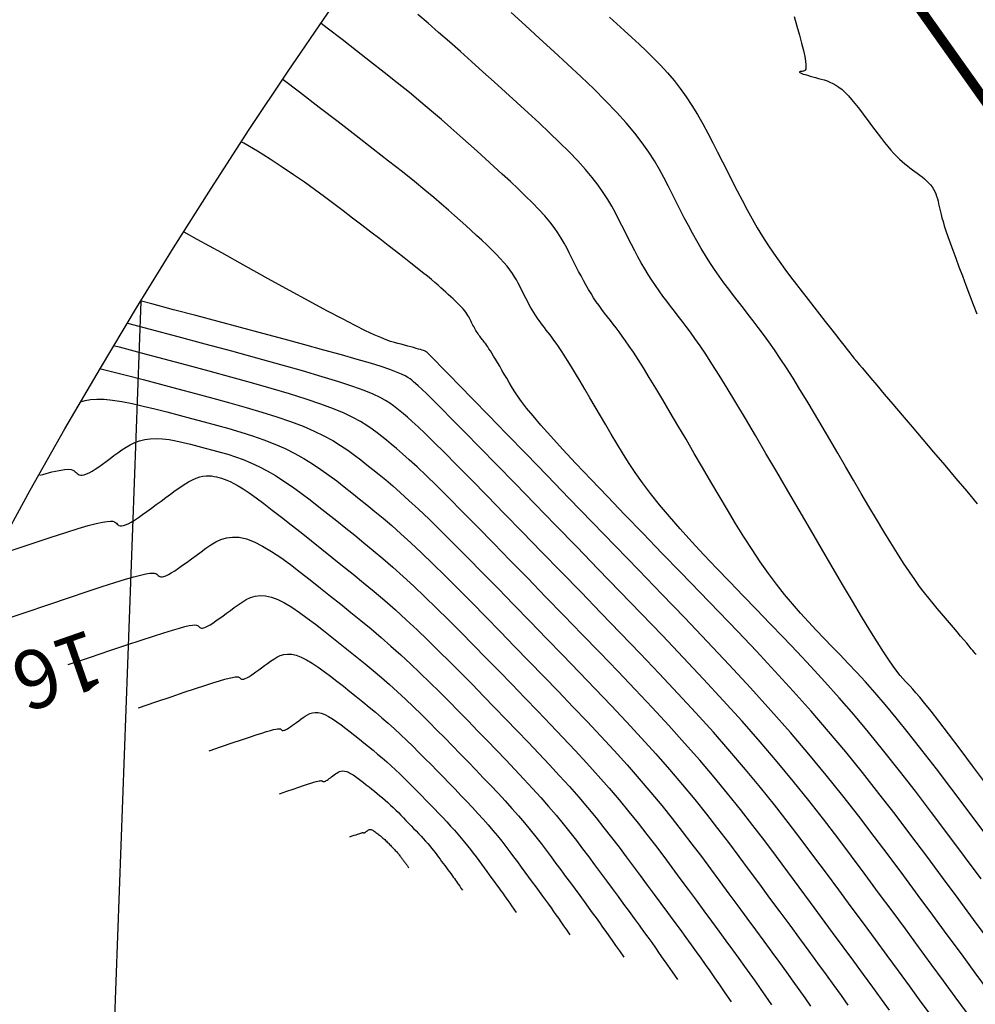
# Model space of a CAD drawing. Units: metres. Extents: x 183768 to 186952, y 8941656 to 8944840.
# Drawn here: x 185364 to 185367, y 8943274 to 8943277 of the extents above; entities that cross this region are included whole.
import ezdxf

# ---------------------------------------------------------------- set-up
doc = ezdxf.new("R2010")
doc.units = ezdxf.units.M
for name, color, linetype in [('_cotas', 7, 'Continuous'), ('CNIVEL_M', 18, 'Continuous'), ('CNIVEL_S', 42, 'Continuous'), ('CUADRICULA', 2, 'Continuous'), ('EJE_LINEA', 154, 'Continuous'), ('Flechas', 20, 'Continuous')]:
    doc.layers.add(name, color=color, linetype=linetype)

msp = doc.modelspace()

# ---------------------------------------------------------------- linework, layer by layer
at = {"layer": 'CNIVEL_M'}
for points in [[(185365.7999, 8943276.8375), (185365.8188, 8943276.8202), (185365.8378, 8943276.8029), (185365.8569, 8943276.7856), (185365.8759, 8943276.7681), (185365.8946, 8943276.7504), (185365.9131, 8943276.7324), (185365.9311, 8943276.7139), (185365.9487, 8943276.6947), (185365.9656, 8943276.6749), (185365.9817, 8943276.6543), (185365.9971, 8943276.6327), (185366.0117, 8943276.6103), (185366.0258, 8943276.5872), (185366.0393, 8943276.5635), (185366.0524, 8943276.5394), (185366.0652, 8943276.5148), (185366.0777, 8943276.4901), (185366.0902, 8943276.4652), (185366.1027, 8943276.4403), (185366.1151, 8943276.4155), (185366.1277, 8943276.3909), (185366.1404, 8943276.3666), (185366.1533, 8943276.3425), (185366.1664, 8943276.319), (185366.1797, 8943276.2959), (185366.1933, 8943276.2735), (185366.2072, 8943276.2518), (185366.2213, 8943276.2306), (185366.2358, 8943276.21), (185366.2504, 8943276.1898), (185366.2652, 8943276.17), (185366.2801, 8943276.1504), (185366.2951, 8943276.131), (185366.3101, 8943276.1117), (185366.3251, 8943276.0925), (185366.3399, 8943276.0735), (185366.3542, 8943276.0552), (185366.3678, 8943276.0378), (185366.3805, 8943276.0215), (185366.392, 8943276.0068), (185366.4021, 8943275.9938), (185366.4106, 8943275.983), (185366.4173, 8943275.9745), (185366.4224, 8943275.968), (185366.426, 8943275.9634), (185366.4285, 8943275.9602), (185366.4301, 8943275.9583), (185366.431, 8943275.9572), (185366.4314, 8943275.9568), (185366.4315, 8943275.9566), (185366.4317, 8943275.9565), (185366.4318, 8943275.9565), (185366.4319, 8943275.9564), (185366.432, 8943275.9563), (185366.4322, 8943275.9562), (185366.4323, 8943275.9561), (185366.4324, 8943275.956), (185366.4324, 8943275.956), (185366.4325, 8943275.9559), (185366.4325, 8943275.9559), (185366.4326, 8943275.9558), (185366.4326, 8943275.9558), (185366.4326, 8943275.9558), (185366.4326, 8943275.9558), (185366.4326, 8943275.9558), (185366.4326, 8943275.9557), (185366.4326, 8943275.9557), (185366.4326, 8943275.9557), (185366.4326, 8943275.9557), (185366.4327, 8943275.9557), (185366.4327, 8943275.9556), (185366.4327, 8943275.9556), (185366.4327, 8943275.9556), (185366.4327, 8943275.9555), (185366.4327, 8943275.9555), (185366.4327, 8943275.9555), (185366.4327, 8943275.9554), (185366.4328, 8943275.9553), (185366.4328, 8943275.9553), (185366.4328, 8943275.9552), (185366.4328, 8943275.9552), (185366.4329, 8943275.9551), (185366.4329, 8943275.955), (185366.4335, 8943275.9543), (185366.4349, 8943275.9526), (185366.4377, 8943275.9493), (185366.4423, 8943275.9439), (185366.449, 8943275.9358), (185366.4585, 8943275.9247), (185366.4711, 8943275.9098), (185366.4871, 8943275.8909), (185366.5062, 8943275.8684), (185366.528, 8943275.8427), (185366.552, 8943275.8143), (185366.5779, 8943275.7839), (185366.605, 8943275.7519), (185366.633, 8943275.7188), (185366.6615, 8943275.6853), (185366.69, 8943275.6517), (185366.7181, 8943275.6185), (185366.7454, 8943275.5864)], [(185366.7757, 8943274.4634), (185366.7359, 8943274.5172), (185366.6959, 8943274.5715), (185366.6557, 8943274.6258), (185366.6154, 8943274.68), (185366.5749, 8943274.7341), (185366.5339, 8943274.788), (185366.4924, 8943274.8417), (185366.4502, 8943274.8951), (185366.4071, 8943274.9482), (185366.3631, 8943275.0008), (185366.318, 8943275.0529), (185366.272, 8943275.1046), (185366.2251, 8943275.156), (185366.1775, 8943275.2071), (185366.1294, 8943275.2579), (185366.0809, 8943275.3085), (185366.0321, 8943275.359), (185365.9831, 8943275.4095), (185365.9343, 8943275.4598), (185365.8861, 8943275.5096), (185365.8392, 8943275.5581), (185365.7944, 8943275.6047), (185365.7522, 8943275.6488), (185365.7133, 8943275.6898), (185365.6785, 8943275.7271), (185365.6484, 8943275.7601), (185365.6233, 8943275.7883), (185365.603, 8943275.8121), (185365.5866, 8943275.8322), (185365.5736, 8943275.8492), (185365.5632, 8943275.8637), (185365.5549, 8943275.8764), (185365.5479, 8943275.8878), (185365.5416, 8943275.8986), (185365.5353, 8943275.9092), (185365.5292, 8943275.9198), (185365.5232, 8943275.9301), (185365.5173, 8943275.94), (185365.5118, 8943275.9494), (185365.5065, 8943275.9582), (185365.5016, 8943275.9663), (185365.4972, 8943275.9735), (185365.4933, 8943275.9797), (185365.4898, 8943275.9851), (185365.4866, 8943275.9897), (185365.4839, 8943275.9937), (185365.4813, 8943275.9972), (185365.479, 8943276.0004), (185365.4767, 8943276.0033), (185365.4746, 8943276.0061), (185365.4724, 8943276.0088), (185365.4703, 8943276.0116), (185365.4682, 8943276.0144), (185365.4661, 8943276.0172), (185365.464, 8943276.0201), (185365.4619, 8943276.023), (185365.4599, 8943276.026), (185365.4579, 8943276.0291), (185365.456, 8943276.0323), (185365.4541, 8943276.0356), (185365.4523, 8943276.0389), (185365.4504, 8943276.0423), (185365.4486, 8943276.0458), (185365.4469, 8943276.0492), (185365.4451, 8943276.0527), (185365.4433, 8943276.0563), (185365.4415, 8943276.0598), (185365.4397, 8943276.0634), (185365.4377, 8943276.067), (185365.4355, 8943276.0707), (185365.433, 8943276.0746), (185365.4302, 8943276.0786), (185365.4269, 8943276.0829), (185365.4232, 8943276.0874), (185365.4189, 8943276.0921), (185365.4141, 8943276.0971), (185365.4089, 8943276.1023), (185365.4033, 8943276.1077), (185365.3974, 8943276.1132), (185365.3913, 8943276.1188), (185365.3851, 8943276.1244), (185365.3788, 8943276.1301), (185365.3725, 8943276.1359), (185365.3659, 8943276.1418), (185365.3587, 8943276.1481), (185365.3507, 8943276.1551), (185365.3417, 8943276.1627), (185365.3313, 8943276.1714), (185365.3192, 8943276.1812), (185365.3053, 8943276.1924), (185365.2892, 8943276.2051), (185365.2713, 8943276.2191), (185365.2517, 8943276.2343), (185365.2308, 8943276.2505), (185365.2088, 8943276.2674), (185365.1859, 8943276.285), (185365.1626, 8943276.3029), (185365.1389, 8943276.321), (185365.1152, 8943276.3392), (185365.0912, 8943276.3574), (185365.0667, 8943276.3757), (185365.0414, 8943276.3943), (185365.015, 8943276.4131), (185364.9874, 8943276.4323), (185364.9582, 8943276.4519), (185364.9272, 8943276.472), (185364.8942, 8943276.4926), (185364.8594, 8943276.5136), (185364.8545, 8943276.5165)], [(185364.492, 8943275.933), (185364.5159, 8943275.9272), (185364.5572, 8943275.9168), (185364.6004, 8943275.9056), (185364.6448, 8943275.8939), (185364.6899, 8943275.882), (185364.7349, 8943275.87), (185364.7795, 8943275.858), (185364.8232, 8943275.846), (185364.8655, 8943275.8339), (185364.906, 8943275.8219), (185364.9441, 8943275.8098), (185364.9794, 8943275.7977), (185365.0116, 8943275.7855), (185365.0402, 8943275.7733), (185365.0655, 8943275.761), (185365.0881, 8943275.7487), (185365.1084, 8943275.7364), (185365.1268, 8943275.724), (185365.1439, 8943275.7117), (185365.16, 8943275.6993), (185365.1756, 8943275.6869), (185365.1913, 8943275.6744), (185365.2074, 8943275.6615), (185365.2243, 8943275.6475), (185365.2424, 8943275.6322), (185365.2622, 8943275.6148), (185365.2841, 8943275.5951), (185365.3085, 8943275.5724), (185365.3357, 8943275.5464), (185365.3662, 8943275.5166), (185365.3996, 8943275.4834), (185365.4355, 8943275.4473), (185365.4734, 8943275.4088), (185365.513, 8943275.3684), (185365.5539, 8943275.3264), (185365.5956, 8943275.2836), (185365.6377, 8943275.2402), (185365.6798, 8943275.1968), (185365.7217, 8943275.1535), (185365.7631, 8943275.1104), (185365.8038, 8943275.0677), (185365.8434, 8943275.0255), (185365.8818, 8943274.9839), (185365.9187, 8943274.9431), (185365.9539, 8943274.9031), (185365.9872, 8943274.8641), (185366.0187, 8943274.8259), (185366.0487, 8943274.7885), (185366.0775, 8943274.7517), (185366.1053, 8943274.7154), (185366.1323, 8943274.6795), (185366.1589, 8943274.6438), (185366.1852, 8943274.6082), (185366.2114, 8943274.5727), (185366.2374, 8943274.5375), (185366.263, 8943274.5028), (185366.2879, 8943274.469), (185366.312, 8943274.4363), (185366.3349, 8943274.4049), (185366.3566, 8943274.3752), (185366.3768, 8943274.3475), (185366.3953, 8943274.3217), (185366.4127, 8943274.2974)], [(185364.4081, 8943275.1728), (185364.4652, 8943275.1921), (185364.5151, 8943275.209), (185364.5585, 8943275.2235), (185364.5958, 8943275.236), (185364.6274, 8943275.2464), (185364.654, 8943275.2549), (185364.6759, 8943275.2617), (185364.6937, 8943275.2669), (185364.7078, 8943275.2706), (185364.7188, 8943275.273), (185364.7271, 8943275.2744), (185364.7331, 8943275.2748), (185364.7373, 8943275.2745), (185364.7402, 8943275.2737), (185364.7421, 8943275.2725), (185364.7436, 8943275.2711), (185364.745, 8943275.2697), (185364.7466, 8943275.2684), (185364.7484, 8943275.2674), (185364.7506, 8943275.2668), (185364.7534, 8943275.2668), (185364.7568, 8943275.2675), (185364.7611, 8943275.269), (185364.7663, 8943275.2715), (185364.7725, 8943275.2751), (185364.7797, 8943275.2796), (185364.7877, 8943275.285), (185364.7963, 8943275.291), (185364.8055, 8943275.2976), (185364.8151, 8943275.3047), (185364.8249, 8943275.312), (185364.8349, 8943275.3194), (185364.845, 8943275.3268), (185364.8552, 8943275.3338), (185364.8658, 8943275.3401), (185364.8769, 8943275.3452), (185364.8887, 8943275.3488), (185364.9014, 8943275.3505), (185364.9152, 8943275.3499), (185364.9302, 8943275.3466), (185364.9465, 8943275.3404), (185364.9641, 8943275.3315), (185364.9828, 8943275.3203), (185365.0024, 8943275.3072), (185365.0226, 8943275.2926), (185365.0434, 8943275.2768), (185365.0645, 8943275.2603), (185365.0859, 8943275.2434), (185365.1072, 8943275.2264), (185365.1285, 8943275.2093), (185365.1498, 8943275.1922), (185365.171, 8943275.1749), (185365.1922, 8943275.1573), (185365.2132, 8943275.1395), (185365.234, 8943275.1214), (185365.2548, 8943275.1028), (185365.2753, 8943275.0839), (185365.2957, 8943275.0645), (185365.3159, 8943275.0448), (185365.3361, 8943275.0249), (185365.3561, 8943275.0047), (185365.3761, 8943274.9844), (185365.3961, 8943274.9639), (185365.416, 8943274.9434), (185365.4359, 8943274.9229), (185365.4557, 8943274.9025), (185365.4752, 8943274.8821), (185365.4944, 8943274.862), (185365.5131, 8943274.842), (185365.5313, 8943274.8224), (185365.5487, 8943274.8031), (185365.5653, 8943274.7842), (185365.581, 8943274.7658), (185365.5959, 8943274.7478), (185365.6101, 8943274.7301), (185365.6237, 8943274.7128), (185365.6368, 8943274.6956), (185365.6496, 8943274.6786), (185365.6621, 8943274.6618), (185365.6745, 8943274.645), (185365.6869, 8943274.6282), (185365.6992, 8943274.6116), (185365.7113, 8943274.5952), (185365.723, 8943274.5792), (185365.7344, 8943274.5638), (185365.7452, 8943274.549), (185365.7555, 8943274.535), (185365.765, 8943274.5218), (185365.7738, 8943274.5097), (185365.782, 8943274.4982), (185365.79, 8943274.487), (185365.798, 8943274.4756), (185365.8063, 8943274.4637), (185365.8152, 8943274.4508), (185365.8251, 8943274.4367), (185365.8361, 8943274.4208)]]:
    msp.add_lwpolyline(points, dxfattribs=at)
at = {"layer": 'CNIVEL_S'}
for points in [[(185366.7739, 8943274.8579), (185366.7355, 8943274.9094), (185366.7011, 8943274.9553), (185366.6713, 8943274.9948), (185366.6466, 8943275.0271), (185366.6266, 8943275.0529), (185366.6105, 8943275.0732), (185366.5978, 8943275.0888), (185366.5876, 8943275.1007), (185366.5795, 8943275.1099), (185366.5727, 8943275.1172), (185366.5666, 8943275.1235), (185366.5605, 8943275.1298), (185366.5541, 8943275.1368), (185366.5469, 8943275.1452), (185366.5387, 8943275.1556), (185366.5291, 8943275.1686), (185366.5176, 8943275.1851), (185366.504, 8943275.2057), (185366.488, 8943275.231), (185366.4691, 8943275.2615), (185366.4478, 8943275.2967), (185366.4243, 8943275.336), (185366.3991, 8943275.3787), (185366.3724, 8943275.4241), (185366.3446, 8943275.4715), (185366.3162, 8943275.5203), (185366.2873, 8943275.5698), (185366.2585, 8943275.6193), (185366.23, 8943275.6682), (185366.202, 8943275.716), (185366.1749, 8943275.762), (185366.1491, 8943275.8057), (185366.1247, 8943275.8466), (185366.102, 8943275.884), (185366.0815, 8943275.9174), (185366.0632, 8943275.9464), (185366.047, 8943275.9713), (185366.0325, 8943275.9928), (185366.0195, 8943276.0114), (185366.0078, 8943276.0277), (185365.9969, 8943276.0423), (185365.9866, 8943276.0558), (185365.9765, 8943276.0687), (185365.9666, 8943276.0814), (185365.9567, 8943276.0943), (185365.9468, 8943276.1072), (185365.937, 8943276.1203), (185365.9273, 8943276.1337), (185365.9178, 8943276.1473), (185365.9084, 8943276.1613), (185365.8992, 8943276.1756), (185365.8903, 8943276.1904), (185365.8815, 8943276.2056), (185365.8729, 8943276.2211), (185365.8644, 8943276.2368), (185365.8561, 8943276.2528), (185365.8478, 8943276.269), (185365.8396, 8943276.2853), (185365.8314, 8943276.3016), (185365.8232, 8943276.318), (185365.8147, 8943276.3345), (185365.8054, 8943276.3514), (185365.7952, 8943276.3687), (185365.7837, 8943276.3867), (185365.7705, 8943276.4054), (185365.7554, 8943276.4251), (185365.738, 8943276.4459), (185365.718, 8943276.468), (185365.6957, 8943276.4911), (185365.6715, 8943276.5152), (185365.6456, 8943276.5401), (185365.6184, 8943276.5656), (185365.5902, 8943276.5916), (185365.5614, 8943276.618), (185365.5322, 8943276.6444), (185365.503, 8943276.6709), (185365.4738, 8943276.6973), (185365.4449, 8943276.7233), (185365.4163, 8943276.7489), (185365.3881, 8943276.774), (185365.3604, 8943276.7984), (185365.3332, 8943276.8219), (185365.3068, 8943276.8445)], [(185366.7422, 8943275.1992), (185366.7402, 8943275.2017), (185366.7375, 8943275.2048), (185366.7341, 8943275.2088), (185366.7299, 8943275.2138), (185366.7246, 8943275.2201), (185366.7182, 8943275.2276), (185366.7108, 8943275.2364), (185366.7025, 8943275.2462), (185366.6935, 8943275.2568), (185366.6838, 8943275.2681), (185366.6738, 8943275.28), (185366.6635, 8943275.2922), (185366.653, 8943275.3045), (185366.6424, 8943275.317), (185366.6318, 8943275.3298), (185366.6208, 8943275.3433), (185366.6093, 8943275.3578), (185366.5972, 8943275.3738), (185366.5844, 8943275.3915), (185366.5707, 8943275.4113), (185366.5559, 8943275.4335), (185366.5399, 8943275.4585), (185366.5228, 8943275.4859), (185366.5049, 8943275.5154), (185366.4862, 8943275.5466), (185366.4668, 8943275.5793), (185366.447, 8943275.613), (185366.4269, 8943275.6474), (185366.4067, 8943275.6821), (185366.3864, 8943275.7169), (185366.3663, 8943275.7513), (185366.3464, 8943275.7852), (185366.3268, 8943275.8182), (185366.3078, 8943275.8501), (185366.2893, 8943275.8805), (185366.2716, 8943275.9091), (185366.2547, 8943275.9357), (185366.2387, 8943275.96), (185366.2236, 8943275.9823), (185366.2092, 8943276.0029), (185366.1954, 8943276.0219), (185366.1821, 8943276.0399), (185366.1692, 8943276.0569), (185366.1565, 8943276.0734), (185366.1439, 8943276.0895), (185366.1313, 8943276.1056), (185366.1188, 8943276.1218), (185366.1063, 8943276.1382), (185366.094, 8943276.1547), (185366.0818, 8943276.1716), (185366.0697, 8943276.1887), (185366.0579, 8943276.2063), (185366.0463, 8943276.2244), (185366.035, 8943276.2431), (185366.024, 8943276.2622), (185366.0131, 8943276.2818), (185366.0024, 8943276.3017), (185365.9919, 8943276.3219), (185365.9815, 8943276.3423), (185365.9711, 8943276.3628), (185365.9608, 8943276.3834), (185365.9504, 8943276.4041), (185365.9396, 8943276.4249), (185365.928, 8943276.4462), (185365.9151, 8943276.468), (185365.9006, 8943276.4907), (185365.884, 8943276.5144), (185365.8649, 8943276.5392), (185365.8429, 8943276.5655), (185365.8177, 8943276.5933), (185365.7896, 8943276.6225), (185365.759, 8943276.6529), (185365.7264, 8943276.6843), (185365.6921, 8943276.7165), (185365.6565, 8943276.7493), (185365.6201, 8943276.7825), (185365.5833, 8943276.8159), (185365.5465, 8943276.8492)], [(185366.7649, 8943274.7393), (185366.7217, 8943274.7972), (185366.68, 8943274.8525), (185366.6404, 8943274.9046), (185366.6031, 8943274.9529), (185366.5686, 8943274.9968), (185366.5371, 8943275.0357), (185366.5084, 8943275.0702), (185366.482, 8943275.1008), (185366.4577, 8943275.1282), (185366.4349, 8943275.1531), (185366.4133, 8943275.1761), (185366.3925, 8943275.1978), (185366.3721, 8943275.2188), (185366.3518, 8943275.2398), (185366.3314, 8943275.2611), (185366.311, 8943275.2828), (185366.2906, 8943275.3053), (185366.2701, 8943275.3287), (185366.2495, 8943275.3534), (185366.2289, 8943275.3795), (185366.2081, 8943275.4073), (185366.1872, 8943275.4371), (185366.1662, 8943275.4685), (185366.1451, 8943275.5014), (185366.1239, 8943275.5355), (185366.1027, 8943275.5706), (185366.0814, 8943275.6065), (185366.0601, 8943275.6428), (185366.0387, 8943275.6794), (185366.0175, 8943275.7159), (185365.9964, 8943275.7521), (185365.9757, 8943275.7873), (185365.9557, 8943275.8213), (185365.9366, 8943275.8536), (185365.9186, 8943275.8838), (185365.9019, 8943275.9114), (185365.8867, 8943275.9361), (185365.8732, 8943275.9575), (185365.8612, 8943275.9759), (185365.8506, 8943275.9918), (185365.841, 8943276.0055), (185365.8323, 8943276.0176), (185365.8242, 8943276.0284), (185365.8166, 8943276.0383), (185365.8092, 8943276.0478), (185365.8019, 8943276.0572), (185365.7945, 8943276.0667), (185365.7872, 8943276.0763), (185365.78, 8943276.086), (185365.7729, 8943276.0958), (185365.7658, 8943276.1059), (185365.7589, 8943276.1162), (185365.7521, 8943276.1268), (185365.7455, 8943276.1377), (185365.739, 8943276.1489), (185365.7327, 8943276.1603), (185365.7264, 8943276.172), (185365.7203, 8943276.1838), (185365.7142, 8943276.1958), (185365.7081, 8943276.2078), (185365.7021, 8943276.2198), (185365.696, 8943276.2319), (185365.6897, 8943276.2441), (185365.6829, 8943276.2566), (185365.6753, 8943276.2694), (185365.6668, 8943276.2826), (185365.6571, 8943276.2965), (185365.6459, 8943276.311), (185365.633, 8943276.3264), (185365.6183, 8943276.3427), (185365.6018, 8943276.3598), (185365.5839, 8943276.3776), (185365.5648, 8943276.396), (185365.5447, 8943276.4148), (185365.5239, 8943276.434), (185365.5026, 8943276.4534), (185365.4811, 8943276.473), (185365.4594, 8943276.4926), (185365.4375, 8943276.5124), (185365.4151, 8943276.5324), (185365.3918, 8943276.553), (185365.3674, 8943276.5742), (185365.3417, 8943276.5962), (185365.3144, 8943276.6192), (185365.2851, 8943276.6434), (185365.2537, 8943276.6687), (185365.2204, 8943276.6952), (185365.1855, 8943276.7227), (185365.1493, 8943276.7509), (185365.1119, 8943276.7798), (185365.0737, 8943276.8092), (185365.0586, 8943276.8208)], [(185366.2747, 8943276.8389), (185366.2817, 8943276.8142), (185366.288, 8943276.7912), (185366.2936, 8943276.7703), (185366.2981, 8943276.752), (185366.3016, 8943276.7366), (185366.3037, 8943276.7244), (185366.3048, 8943276.7152), (185366.3049, 8943276.7085), (185366.3042, 8943276.704), (185366.3029, 8943276.7011), (185366.301, 8943276.6995), (185366.2989, 8943276.6987), (185366.2966, 8943276.6984), (185366.2942, 8943276.6981), (185366.2921, 8943276.6978), (185366.2902, 8943276.6975), (185366.2888, 8943276.6971), (185366.288, 8943276.6965), (185366.288, 8943276.6958), (185366.2889, 8943276.695), (185366.2908, 8943276.694), (185366.2939, 8943276.6927), (185366.298, 8943276.6913), (185366.3031, 8943276.6897), (185366.3089, 8943276.688), (185366.3154, 8943276.6861), (185366.3223, 8943276.6842), (185366.3295, 8943276.6822), (185366.3368, 8943276.6802), (185366.3442, 8943276.6782), (185366.3516, 8943276.676), (185366.359, 8943276.6735), (185366.3665, 8943276.6706), (185366.3741, 8943276.667), (185366.3818, 8943276.6627), (185366.3896, 8943276.6575), (185366.3975, 8943276.6513), (185366.4056, 8943276.6439), (185366.4138, 8943276.6354), (185366.4221, 8943276.626), (185366.4305, 8943276.6159), (185366.439, 8943276.6052), (185366.4476, 8943276.594), (185366.4562, 8943276.5825), (185366.4648, 8943276.5709), (185366.4734, 8943276.5593), (185366.482, 8943276.5477), (185366.4905, 8943276.5364), (185366.4989, 8943276.5255), (185366.5072, 8943276.5149), (185366.5153, 8943276.5049), (185366.5232, 8943276.4956), (185366.5308, 8943276.487), (185366.5382, 8943276.4793), (185366.5453, 8943276.4724), (185366.5522, 8943276.4661), (185366.5589, 8943276.4603), (185366.5655, 8943276.455), (185366.572, 8943276.4501), (185366.5784, 8943276.4453), (185366.5848, 8943276.4406), (185366.5911, 8943276.436), (185366.5974, 8943276.4313), (185366.6035, 8943276.4266), (185366.6094, 8943276.4218), (185366.615, 8943276.4169), (185366.6202, 8943276.4118), (185366.625, 8943276.4065), (185366.6292, 8943276.401), (185366.6328, 8943276.3953), (185366.6359, 8943276.3893), (185366.6385, 8943276.3832), (185366.6407, 8943276.3769), (185366.6427, 8943276.3705), (185366.6444, 8943276.364), (185366.6459, 8943276.3574), (185366.6474, 8943276.3508), (185366.6488, 8943276.3442), (185366.6504, 8943276.3373), (185366.6523, 8943276.3298), (185366.6545, 8943276.3214), (185366.6573, 8943276.3119), (185366.6606, 8943276.301), (185366.6647, 8943276.2883), (185366.6697, 8943276.2737), (185366.6757, 8943276.2569), (185366.6825, 8943276.2381), (185366.6901, 8943276.2175), (185366.6983, 8943276.1955), (185366.707, 8943276.1724), (185366.7161, 8943276.1485), (185366.7254, 8943276.1239), (185366.7349, 8943276.0991), (185366.7444, 8943276.0743)], [(185366.7551, 8943274.6221), (185366.7124, 8943274.6798), (185366.6699, 8943274.7367), (185366.6278, 8943274.7926), (185366.5862, 8943274.8471), (185366.5453, 8943274.8999), (185366.5051, 8943274.9505), (185366.4658, 8943274.9988), (185366.4276, 8943275.0443), (185366.3902, 8943275.0874), (185366.3536, 8943275.1284), (185366.3176, 8943275.1676), (185366.2822, 8943275.2055), (185366.2471, 8943275.2423), (185366.2123, 8943275.2784), (185366.1776, 8943275.3142), (185366.143, 8943275.3498), (185366.1087, 8943275.3853), (185366.0751, 8943275.4204), (185366.0425, 8943275.455), (185366.0111, 8943275.4888), (185365.9814, 8943275.5216), (185365.9537, 8943275.5533), (185365.9282, 8943275.5837), (185365.9053, 8943275.6127), (185365.8846, 8943275.6403), (185365.8658, 8943275.6668), (185365.8487, 8943275.6924), (185365.833, 8943275.7172), (185365.8181, 8943275.7414), (185365.804, 8943275.7653), (185365.7902, 8943275.789), (185365.7764, 8943275.8126), (185365.7628, 8943275.8359), (185365.7495, 8943275.8587), (185365.7365, 8943275.8807), (185365.7242, 8943275.9015), (185365.7126, 8943275.921), (185365.7018, 8943275.9388), (185365.692, 8943275.9548), (185365.6832, 8943275.9686), (185365.6755, 8943275.9805), (185365.6686, 8943275.9907), (185365.6624, 8943275.9996), (185365.6568, 8943276.0074), (185365.6516, 8943276.0144), (185365.6467, 8943276.0208), (185365.6419, 8943276.0269), (185365.6372, 8943276.033), (185365.6324, 8943276.0392), (185365.6277, 8943276.0453), (185365.623, 8943276.0516), (185365.6184, 8943276.0579), (185365.6139, 8943276.0644), (185365.6094, 8943276.0711), (185365.605, 8943276.0779), (185365.6008, 8943276.085), (185365.5966, 8943276.0922), (185365.5925, 8943276.0996), (185365.5884, 8943276.1071), (185365.5845, 8943276.1148), (185365.5805, 8943276.1225), (185365.5766, 8943276.1303), (185365.5727, 8943276.1381), (185365.5688, 8943276.1459), (185365.5647, 8943276.1538), (185365.5603, 8943276.1618), (185365.5554, 8943276.1701), (185365.5499, 8943276.1786), (185365.5436, 8943276.1876), (185365.5364, 8943276.197), (185365.5281, 8943276.2069), (185365.5186, 8943276.2174), (185365.508, 8943276.2284), (185365.4964, 8943276.2399), (185365.484, 8943276.2518), (185365.4711, 8943276.264), (185365.4576, 8943276.2764), (185365.4439, 8943276.2889), (185365.4299, 8943276.3016), (185365.4159, 8943276.3143), (185365.4013, 8943276.3274), (185365.3854, 8943276.3414), (185365.3678, 8943276.3567), (185365.3477, 8943276.3737), (185365.3246, 8943276.3929), (185365.298, 8943276.4146), (185365.2671, 8943276.4394), (185365.2316, 8943276.4675), (185365.1919, 8943276.4985), (185365.1485, 8943276.5322), (185365.1022, 8943276.568), (185365.0535, 8943276.6055), (185365.0029, 8943276.6443), (185364.9606, 8943276.6767)], [(185366.774, 8943274.3342), (185366.7398, 8943274.3808), (185366.7044, 8943274.4289), (185366.668, 8943274.4782), (185366.631, 8943274.5283), (185366.5937, 8943274.5788), (185366.5563, 8943274.6294), (185366.5186, 8943274.6802), (185366.4801, 8943274.7313), (185366.4406, 8943274.7829), (185366.3996, 8943274.8352), (185366.3569, 8943274.8885), (185366.3121, 8943274.9427), (185366.2648, 8943274.9982), (185366.2147, 8943275.0551), (185366.1622, 8943275.1132), (185366.1076, 8943275.1723), (185366.0512, 8943275.2323), (185365.9934, 8943275.293), (185365.9346, 8943275.3543), (185365.875, 8943275.4158), (185365.8151, 8943275.4776), (185365.7552, 8943275.5392), (185365.6963, 8943275.5999), (185365.6393, 8943275.6587), (185365.585, 8943275.7146), (185365.5344, 8943275.7666), (185365.4885, 8943275.8139), (185365.4482, 8943275.8554), (185365.4143, 8943275.8903), (185365.3875, 8943275.9178), (185365.3672, 8943275.9385), (185365.3525, 8943275.9536), (185365.3424, 8943275.9638), (185365.3361, 8943275.9703), (185365.3325, 8943275.9738), (185365.3307, 8943275.9755), (185365.3299, 8943275.9761), (185365.3292, 8943275.9767), (185365.3284, 8943275.9772), (185365.3274, 8943275.9778), (185365.326, 8943275.9785), (185365.324, 8943275.9793), (185365.3215, 8943275.9803), (185365.3182, 8943275.9814), (185365.314, 8943275.9827), (185365.3089, 8943275.9842), (185365.3029, 8943275.9859), (185365.2961, 8943275.9878), (185365.2887, 8943275.9898), (185365.2808, 8943275.992), (185365.2725, 8943275.9942), (185365.264, 8943275.9964), (185365.2554, 8943275.9987), (185365.2466, 8943276.0011), (185365.2369, 8943276.004), (185365.2255, 8943276.008), (185365.2116, 8943276.0135), (185365.1942, 8943276.0211), (185365.1725, 8943276.0313), (185365.1456, 8943276.0446), (185365.1127, 8943276.0615), (185365.0732, 8943276.0824), (185365.0277, 8943276.107), (185364.977, 8943276.1347), (185364.922, 8943276.165), (185364.8636, 8943276.1973), (185364.8026, 8943276.2313), (185364.7398, 8943276.2662), (185364.7062, 8943276.285)], [(185366.7173, 8943274.2794), (185366.6888, 8943274.3185), (185366.6585, 8943274.3597), (185366.6268, 8943274.4028), (185366.594, 8943274.4474), (185366.5604, 8943274.4931), (185366.5261, 8943274.5394), (185366.4916, 8943274.5862), (185366.457, 8943274.633), (185366.422, 8943274.68), (185366.3864, 8943274.7273), (185366.3498, 8943274.7751), (185366.3119, 8943274.8236), (185366.2723, 8943274.8728), (185366.2308, 8943274.9231), (185366.187, 8943274.9745), (185366.1407, 8943275.0271), (185366.0921, 8943275.0809), (185366.0416, 8943275.1356), (185365.9894, 8943275.1912), (185365.9358, 8943275.2474), (185365.8813, 8943275.3041), (185365.8262, 8943275.3611), (185365.7707, 8943275.4183), (185365.7153, 8943275.4753), (185365.6607, 8943275.5316), (185365.6077, 8943275.5861), (185365.5571, 8943275.6381), (185365.5097, 8943275.6868), (185365.4663, 8943275.7313), (185365.4277, 8943275.7707), (185365.3946, 8943275.8043), (185365.3678, 8943275.8314), (185365.3464, 8943275.8527), (185365.3299, 8943275.8689), (185365.3174, 8943275.8809), (185365.3081, 8943275.8896), (185365.3012, 8943275.8957), (185365.2959, 8943275.9002), (185365.2914, 8943275.9038), (185365.2868, 8943275.9074), (185365.2815, 8943275.9111), (185365.2744, 8943275.9151), (185365.2649, 8943275.9198), (185365.252, 8943275.9251), (185365.2349, 8943275.9315), (185365.2129, 8943275.9389), (185365.185, 8943275.9476), (185365.1506, 8943275.9577), (185365.1104, 8943275.9692), (185365.0653, 8943275.9817), (185365.0159, 8943275.9952), (185364.9632, 8943276.0095), (185364.908, 8943276.0243), (185364.8511, 8943276.0394), (185364.7933, 8943276.0548), (185364.7356, 8943276.0701), (185364.6784, 8943276.0854), (185364.6225, 8943276.1006), (185364.5967, 8943276.1077)], [(185366.6215, 8943274.2777), (185366.5971, 8943274.3113), (185366.5708, 8943274.3473), (185366.543, 8943274.3852), (185366.5139, 8943274.4249), (185366.4837, 8943274.4659), (185366.4527, 8943274.5079), (185366.4212, 8943274.5505), (185366.3895, 8943274.5935), (185366.3576, 8943274.6366), (185366.3254, 8943274.6798), (185366.2927, 8943274.7233), (185366.259, 8943274.7673), (185366.2242, 8943274.8119), (185366.1878, 8943274.8572), (185366.1496, 8943274.9034), (185366.1093, 8943274.9507), (185366.0667, 8943274.9991), (185366.022, 8943275.0485), (185365.9755, 8943275.0989), (185365.9275, 8943275.15), (185365.8783, 8943275.2017), (185365.8281, 8943275.2539), (185365.7774, 8943275.3063), (185365.7264, 8943275.3589), (185365.6754, 8943275.4114), (185365.6251, 8943275.4632), (185365.5762, 8943275.5135), (185365.5292, 8943275.5617), (185365.485, 8943275.607), (185365.4441, 8943275.6487), (185365.4072, 8943275.686), (185365.375, 8943275.7183), (185365.348, 8943275.7451), (185365.3257, 8943275.7668), (185365.3074, 8943275.7842), (185365.2924, 8943275.798), (185365.2802, 8943275.8089), (185365.2699, 8943275.8176), (185365.261, 8943275.8249), (185365.2528, 8943275.8315), (185365.2445, 8943275.838), (185365.2352, 8943275.8447), (185365.224, 8943275.8518), (185365.2098, 8943275.8594), (185365.1917, 8943275.8678), (185365.1687, 8943275.8772), (185365.1397, 8943275.8878), (185365.1039, 8943275.8997), (185365.0606, 8943275.9131), (185365.0103, 8943275.9279), (185364.9542, 8943275.9439), (185364.8932, 8943275.9608), (185364.8282, 8943275.9784), (185364.7602, 8943275.9967), (185364.6903, 8943276.0154), (185364.6195, 8943276.0342), (185364.5615, 8943276.0496)], [(185366.5196, 8943274.2841), (185366.4991, 8943274.3126), (185366.4768, 8943274.3433), (185366.4529, 8943274.3761), (185366.4275, 8943274.4108), (185366.4009, 8943274.4469), (185366.3733, 8943274.4844), (185366.3451, 8943274.5227), (185366.3163, 8943274.5616), (185366.2873, 8943274.6009), (185366.2582, 8943274.6402), (185366.2289, 8943274.6797), (185366.199, 8943274.7194), (185366.1683, 8943274.7595), (185366.1364, 8943274.8002), (185366.1032, 8943274.8416), (185366.0684, 8943274.8838), (185366.0316, 8943274.9269), (185365.9927, 8943274.9711), (185365.9519, 8943275.0162), (185365.9095, 8943275.0622), (185365.8656, 8943275.1089), (185365.8207, 8943275.156), (185365.7749, 8943275.2037), (185365.7286, 8943275.2515), (185365.682, 8943275.2995), (185365.6355, 8943275.3475), (185365.5895, 8943275.3948), (185365.5446, 8943275.4409), (185365.5013, 8943275.4853), (185365.4602, 8943275.5272), (185365.4218, 8943275.566), (185365.3867, 8943275.6013), (185365.3554, 8943275.6323), (185365.3282, 8943275.6588), (185365.3049, 8943275.681), (185365.2848, 8943275.6995), (185365.2674, 8943275.7151), (185365.2522, 8943275.7282), (185365.2386, 8943275.7396), (185365.2262, 8943275.7497), (185365.2142, 8943275.7592), (185365.2022, 8943275.7686), (185365.1895, 8943275.7782), (185365.1754, 8943275.7879), (185365.1591, 8943275.7979), (185365.1399, 8943275.8083), (185365.1171, 8943275.8191), (185365.09, 8943275.8305), (185365.0578, 8943275.8426), (185365.02, 8943275.8554), (185364.9772, 8943275.8688), (185364.9301, 8943275.8829), (185364.8793, 8943275.8973), (185364.8257, 8943275.9122), (185364.7699, 8943275.9273), (185364.7126, 8943275.9427), (185364.6547, 8943275.9581), (185364.5967, 8943275.9735), (185364.5396, 8943275.9886), (185364.527, 8943275.9919)], [(185364.4429, 8943275.8492), (185364.4518, 8943275.8519), (185364.4654, 8943275.8543), (185364.4814, 8943275.8555), (185364.5, 8943275.855), (185364.5215, 8943275.8528), (185364.5456, 8943275.849), (185364.5721, 8943275.8439), (185364.6004, 8943275.8377), (185364.6302, 8943275.8305), (185364.6612, 8943275.8227), (185364.693, 8943275.8144), (185364.7251, 8943275.8059), (185364.7572, 8943275.7973), (185364.7892, 8943275.7886), (185364.8207, 8943275.7797), (185364.8517, 8943275.7705), (185364.8818, 8943275.7609), (185364.911, 8943275.7507), (185364.9389, 8943275.7399), (185364.9654, 8943275.7284), (185364.9904, 8943275.716), (185365.014, 8943275.7029), (185365.0363, 8943275.6891), (185365.0577, 8943275.6749), (185365.0782, 8943275.6602), (185365.0982, 8943275.6452), (185365.1177, 8943275.6299), (185365.1371, 8943275.6146), (185365.1564, 8943275.5992), (185365.1761, 8943275.5834), (185365.1963, 8943275.5669), (185365.2174, 8943275.5492), (185365.2396, 8943275.5302), (185365.2633, 8943275.5092), (185365.2887, 8943275.4861), (185365.3161, 8943275.4604), (185365.3457, 8943275.4319), (185365.3774, 8943275.4008), (185365.4107, 8943275.3675), (185365.4455, 8943275.3324), (185365.4815, 8943275.2958), (185365.5183, 8943275.2581), (185365.5557, 8943275.2196), (185365.5934, 8943275.1808), (185365.631, 8943275.142), (185365.6685, 8943275.1033), (185365.7055, 8943275.0647), (185365.7419, 8943275.0266), (185365.7773, 8943274.9888), (185365.8117, 8943274.9516), (185365.8447, 8943274.9151), (185365.8762, 8943274.8794), (185365.9059, 8943274.8444), (185365.9341, 8943274.8103), (185365.961, 8943274.7768), (185365.9867, 8943274.7439), (185366.0116, 8943274.7115), (185366.0358, 8943274.6793), (185366.0595, 8943274.6474), (185366.0831, 8943274.6156), (185366.1065, 8943274.5838), (185366.1298, 8943274.5523), (185366.1527, 8943274.5213), (185366.1749, 8943274.491), (185366.1965, 8943274.4618), (185366.217, 8943274.4337), (185366.2364, 8943274.4072), (185366.2544, 8943274.3823), (185366.271, 8943274.3593), (185366.2866, 8943274.3375), (185366.3017, 8943274.3162), (185366.3169, 8943274.2947)], [(185364.3346, 8943275.6596), (185364.3423, 8943275.6618), (185364.366, 8943275.6681), (185364.3843, 8943275.6722), (185364.3982, 8943275.6744), (185364.4082, 8943275.6751), (185364.4152, 8943275.6746), (185364.42, 8943275.6732), (185364.4232, 8943275.6712), (185364.4257, 8943275.6689), (185364.428, 8943275.6665), (185364.4305, 8943275.6643), (185364.4332, 8943275.6624), (185364.4363, 8943275.661), (185364.4399, 8943275.6602), (185364.4441, 8943275.6601), (185364.449, 8943275.661), (185364.4548, 8943275.663), (185364.4615, 8943275.6662), (185364.4691, 8943275.6705), (185364.4773, 8943275.6757), (185364.4862, 8943275.6816), (185364.4956, 8943275.6882), (185364.5053, 8943275.6953), (185364.5153, 8943275.7027), (185364.5254, 8943275.7102), (185364.5356, 8943275.7177), (185364.5459, 8943275.725), (185364.5565, 8943275.732), (185364.5675, 8943275.7383), (185364.579, 8943275.7438), (185364.5913, 8943275.7484), (185364.6045, 8943275.7518), (185364.6186, 8943275.7537), (185364.6338, 8943275.7542), (185364.65, 8943275.7533), (185364.6671, 8943275.7512), (185364.6849, 8943275.7481), (185364.7032, 8943275.7442), (185364.722, 8943275.7397), (185364.7411, 8943275.7348), (185364.7603, 8943275.7297), (185364.7795, 8943275.7246), (185364.7988, 8943275.7192), (185364.8183, 8943275.7135), (185364.8379, 8943275.7071), (185364.8577, 8943275.6999), (185364.8778, 8943275.6916), (185364.8983, 8943275.6822), (185364.9192, 8943275.6712), (185364.9406, 8943275.6587), (185364.9624, 8943275.6448), (185364.9845, 8943275.6296), (185365.007, 8943275.6134), (185365.0296, 8943275.5963), (185365.0525, 8943275.5786), (185365.0755, 8943275.5606), (185365.0985, 8943275.5423), (185365.1216, 8943275.5239), (185365.1448, 8943275.5053), (185365.1683, 8943275.4862), (185365.1924, 8943275.4663), (185365.217, 8943275.4455), (185365.2425, 8943275.4234), (185365.2689, 8943275.3998), (185365.2965, 8943275.3744), (185365.3252, 8943275.3472), (185365.3551, 8943275.3182), (185365.386, 8943275.2877), (185365.4176, 8943275.2559), (185365.4499, 8943275.2232), (185365.4827, 8943275.1897), (185365.5158, 8943275.1557), (185365.549, 8943275.1215), (185365.5823, 8943275.0872), (185365.6153, 8943275.0531), (185365.648, 8943275.0191), (185365.68, 8943274.9854), (185365.7113, 8943274.9521), (185365.7416, 8943274.9193), (185365.7707, 8943274.8871), (185365.7985, 8943274.8556), (185365.8247, 8943274.8248), (185365.8496, 8943274.7947), (185365.8733, 8943274.7652), (185365.896, 8943274.7361), (185365.9179, 8943274.7075), (185365.9392, 8943274.6791), (185365.9602, 8943274.651), (185365.9809, 8943274.6229), (185366.0016, 8943274.5949), (185366.0221, 8943274.5671), (185366.0423, 8943274.5398), (185366.062, 8943274.5131), (185366.0809, 8943274.4873), (185366.0991, 8943274.4625), (185366.1162, 8943274.4391), (185366.1321, 8943274.4172), (185366.1467, 8943274.3969), (185366.1604, 8943274.3777), (185366.1738, 8943274.3589), (185366.1871, 8943274.3399), (185366.2011, 8943274.32), (185366.216, 8943274.2985)], [(185364.2638, 8943275.4675), (185364.3178, 8943275.4855), (185364.3636, 8943275.5005), (185364.402, 8943275.5129), (185364.4337, 8943275.5227), (185364.4594, 8943275.5302), (185364.4799, 8943275.5356), (185364.4958, 8943275.5391), (185364.5078, 8943275.5411), (185364.5165, 8943275.5417), (185364.5226, 8943275.5413), (185364.5267, 8943275.54), (185364.5295, 8943275.5383), (185364.5316, 8943275.5363), (185364.5337, 8943275.5342), (185364.5359, 8943275.5324), (185364.5384, 8943275.5309), (185364.5415, 8943275.5299), (185364.5451, 8943275.5296), (185364.5496, 8943275.5302), (185364.5551, 8943275.5319), (185364.5616, 8943275.5348), (185364.5694, 8943275.539), (185364.5784, 8943275.5445), (185364.5883, 8943275.551), (185364.599, 8943275.5584), (185364.6103, 8943275.5665), (185364.6221, 8943275.5752), (185364.6343, 8943275.5842), (185364.6466, 8943275.5933), (185364.6589, 8943275.6025), (185364.6711, 8943275.6115), (185364.6832, 8943275.6202), (185364.6949, 8943275.6283), (185364.7063, 8943275.6358), (185364.7172, 8943275.6424), (185364.7275, 8943275.648), (185364.7372, 8943275.6525), (185364.7462, 8943275.6556), (185364.7544, 8943275.6575), (185364.7622, 8943275.6584), (185364.7694, 8943275.6585), (185364.7763, 8943275.6579), (185364.7828, 8943275.6567), (185364.7892, 8943275.6553), (185364.7955, 8943275.6536), (185364.8018, 8943275.6519), (185364.8085, 8943275.6499), (185364.8158, 8943275.6472), (185364.824, 8943275.6437), (185364.8336, 8943275.6389), (185364.8447, 8943275.6326), (185364.8578, 8943275.6244), (185364.8731, 8943275.6141), (185364.8908, 8943275.6015), (185364.9108, 8943275.5867), (185364.9327, 8943275.57), (185364.9562, 8943275.5518), (185364.981, 8943275.5324), (185365.0068, 8943275.5121), (185365.0332, 8943275.4912), (185365.0599, 8943275.47), (185365.0867, 8943275.4486), (185365.1135, 8943275.4272), (185365.1404, 8943275.4055), (185365.1674, 8943275.3834), (185365.1945, 8943275.3608), (185365.2217, 8943275.3375), (185365.2492, 8943275.3134), (185365.2768, 8943275.2884), (185365.3048, 8943275.2624), (185365.3329, 8943275.2355), (185365.3612, 8943275.2078), (185365.3897, 8943275.1795), (185365.4184, 8943275.1506), (185365.4471, 8943275.1213), (185365.4759, 8943275.0918), (185365.5047, 8943275.0621), (185365.5335, 8943275.0324), (185365.5621, 8943275.0029), (185365.5904, 8943274.9734), (185365.6181, 8943274.9443), (185365.6452, 8943274.9154), (185365.6715, 8943274.887), (185365.6967, 8943274.8591), (185365.7207, 8943274.8318), (185365.7435, 8943274.8051), (185365.765, 8943274.7791), (185365.7855, 8943274.7535), (185365.8052, 8943274.7283), (185365.8242, 8943274.7035), (185365.8427, 8943274.679), (185365.8608, 8943274.6546), (185365.8788, 8943274.6303), (185365.8967, 8943274.606), (185365.9145, 8943274.582), (185365.932, 8943274.5583), (185365.949, 8943274.5351), (185365.9654, 8943274.5128), (185365.9811, 8943274.4914), (185365.9959, 8943274.4711), (185366.0097, 8943274.4521), (185366.0224, 8943274.4345), (185366.0343, 8943274.4179), (185366.0458, 8943274.4016), (185366.0574, 8943274.3851), (185366.0695, 8943274.3679), (185366.0824, 8943274.3493), (185366.0966, 8943274.3288), (185366.1126, 8943274.3058)], [(185364.2271, 8943275.2834), (185364.297, 8943275.307), (185364.3581, 8943275.3277), (185364.4112, 8943275.3455), (185364.4568, 8943275.3607), (185364.4955, 8943275.3734), (185364.528, 8943275.3839), (185364.5548, 8943275.3922), (185364.5766, 8943275.3985), (185364.5939, 8943275.4031), (185364.6073, 8943275.4061), (185364.6175, 8943275.4077), (185364.6248, 8943275.4083), (185364.63, 8943275.4079), (185364.6334, 8943275.4069), (185364.6358, 8943275.4054), (185364.6376, 8943275.4037), (185364.6393, 8943275.4019), (185364.6413, 8943275.4004), (185364.6435, 8943275.3992), (185364.6462, 8943275.3985), (185364.6496, 8943275.3985), (185364.6538, 8943275.3993), (185364.659, 8943275.4012), (185364.6654, 8943275.4042), (185364.673, 8943275.4086), (185364.6818, 8943275.4141), (185364.6915, 8943275.4207), (185364.7021, 8943275.4281), (185364.7134, 8943275.4362), (185364.7251, 8943275.4448), (185364.7372, 8943275.4537), (185364.7494, 8943275.4628), (185364.7617, 8943275.4719), (185364.7742, 8943275.4805), (185364.7871, 8943275.4881), (185364.8007, 8943275.4944), (185364.8152, 8943275.4988), (185364.8307, 8943275.5008), (185364.8476, 8943275.5001), (185364.8659, 8943275.496), (185364.8859, 8943275.4884), (185364.9075, 8943275.4776), (185364.9303, 8943275.4639), (185364.9542, 8943275.4479), (185364.979, 8943275.43), (185365.0045, 8943275.4107), (185365.0303, 8943275.3905), (185365.0564, 8943275.3698), (185365.0825, 8943275.349), (185365.1086, 8943275.3281), (185365.1347, 8943275.3071), (185365.1606, 8943275.286), (185365.1865, 8943275.2645), (185365.2122, 8943275.2427), (185365.2377, 8943275.2205), (185365.2631, 8943275.1978), (185365.2882, 8943275.1746), (185365.3131, 8943275.151), (185365.3379, 8943275.1269), (185365.3626, 8943275.1025), (185365.3871, 8943275.0778), (185365.4116, 8943275.0529), (185365.436, 8943275.0279), (185365.4603, 8943275.0028), (185365.4847, 8943274.9777), (185365.5089, 8943274.9527), (185365.5328, 8943274.9278), (185365.5563, 8943274.9031), (185365.5792, 8943274.8787), (185365.6014, 8943274.8547), (185365.6227, 8943274.8311), (185365.643, 8943274.808), (185365.6622, 8943274.7855), (185365.6805, 8943274.7634), (185365.6978, 8943274.7418), (185365.7144, 8943274.7205), (185365.7305, 8943274.6996), (185365.7461, 8943274.6788), (185365.7615, 8943274.6582), (185365.7767, 8943274.6376), (185365.7918, 8943274.6171), (185365.8068, 8943274.5968), (185365.8216, 8943274.5767), (185365.836, 8943274.5572), (185365.8499, 8943274.5383), (185365.8632, 8943274.5202), (185365.8757, 8943274.503), (185365.8873, 8943274.487), (185365.8981, 8943274.4721), (185365.9081, 8943274.458), (185365.9179, 8943274.4443), (185365.9277, 8943274.4303), (185365.9379, 8943274.4158), (185365.9488, 8943274.4001), (185365.9609, 8943274.3827), (185365.9743, 8943274.3633)], [(185364.589, 8943275.0621), (185364.6334, 8943275.0771), (185364.6722, 8943275.0902), (185364.7059, 8943275.1016), (185364.7348, 8943275.1112), (185364.7594, 8943275.1193), (185364.78, 8943275.1259), (185364.797, 8943275.1312), (185364.8108, 8943275.1352), (185364.8218, 8943275.1381), (185364.8303, 8943275.14), (185364.8368, 8943275.141), (185364.8414, 8943275.1414), (185364.8447, 8943275.1411), (185364.8469, 8943275.1405), (185364.8484, 8943275.1395), (185364.8495, 8943275.1385), (185364.8507, 8943275.1374), (185364.8519, 8943275.1364), (185364.8533, 8943275.1356), (185364.855, 8943275.1352), (185364.8572, 8943275.1352), (185364.8598, 8943275.1357), (185364.8631, 8943275.1369), (185364.8672, 8943275.1388), (185364.872, 8943275.1416), (185364.8776, 8943275.1451), (185364.8838, 8943275.1492), (185364.8905, 8943275.154), (185364.8976, 8943275.1591), (185364.9051, 8943275.1645), (185364.9127, 8943275.1702), (185364.9205, 8943275.176), (185364.9283, 8943275.1818), (185364.9362, 8943275.1872), (185364.9444, 8943275.1921), (185364.9531, 8943275.196), (185364.9622, 8943275.1988), (185364.9721, 8943275.2001), (185364.9828, 8943275.1996), (185364.9944, 8943275.1971), (185365.0071, 8943275.1923), (185365.0208, 8943275.1854), (185365.0353, 8943275.1767), (185365.0505, 8943275.1665), (185365.0662, 8943275.1552), (185365.0824, 8943275.1429), (185365.0988, 8943275.1301), (185365.1153, 8943275.117), (185365.1319, 8943275.1038), (185365.1485, 8943275.0905), (185365.165, 8943275.0772), (185365.1814, 8943275.0638), (185365.1978, 8943275.0502), (185365.2142, 8943275.0363), (185365.2304, 8943275.0222), (185365.2465, 8943275.0078), (185365.2624, 8943274.9931), (185365.2782, 8943274.9781), (185365.294, 8943274.9628), (185365.3096, 8943274.9473), (185365.3252, 8943274.9317), (185365.3407, 8943274.9159), (185365.3562, 8943274.9), (185365.3717, 8943274.8841), (185365.3871, 8943274.8681), (185365.4025, 8943274.8523), (185365.4176, 8943274.8365), (185365.4325, 8943274.8208), (185365.4471, 8943274.8053), (185365.4612, 8943274.7901), (185365.4747, 8943274.7751), (185365.4876, 8943274.7605), (185365.4998, 8943274.7462), (185365.5113, 8943274.7322), (185365.5224, 8943274.7185), (185365.5329, 8943274.705), (185365.5431, 8943274.6916), (185365.553, 8943274.6785), (185365.5628, 8943274.6654), (185365.5724, 8943274.6523), (185365.582, 8943274.6393), (185365.5916, 8943274.6264), (185365.6009, 8943274.6137), (185365.6101, 8943274.6013), (185365.6189, 8943274.5893), (185365.6273, 8943274.5778), (185365.6353, 8943274.5669), (185365.6426, 8943274.5567), (185365.6494, 8943274.5473), (185365.6558, 8943274.5384), (185365.662, 8943274.5296), (185365.6682, 8943274.5208), (185365.6747, 8943274.5115), (185365.6817, 8943274.5016), (185365.6893, 8943274.4906), (185365.6978, 8943274.4783)], [(185364.77, 8943274.9515), (185364.8016, 8943274.9622), (185364.8292, 8943274.9715), (185364.8532, 8943274.9796), (185364.8738, 8943274.9865), (185364.8913, 8943274.9922), (185364.906, 8943274.9969), (185364.9181, 8943275.0007), (185364.9279, 8943275.0035), (185364.9358, 8943275.0056), (185364.9418, 8943275.007), (185364.9464, 8943275.0077), (185364.9497, 8943275.0079), (185364.9521, 8943275.0078), (185364.9536, 8943275.0073), (185364.9547, 8943275.0066), (185364.9555, 8943275.0059), (185364.9563, 8943275.0051), (185364.9572, 8943275.0044), (185364.9582, 8943275.0038), (185364.9594, 8943275.0035), (185364.9609, 8943275.0035), (185364.9629, 8943275.0039), (185364.9652, 8943275.0047), (185364.9681, 8943275.0061), (185364.9715, 8943275.0081), (185364.9755, 8943275.0106), (185364.9799, 8943275.0135), (185364.9847, 8943275.0169), (185364.9898, 8943275.0206), (185364.9951, 8943275.0244), (185365.0005, 8943275.0285), (185365.006, 8943275.0326), (185365.0116, 8943275.0367), (185365.0172, 8943275.0406), (185365.0231, 8943275.044), (185365.0292, 8943275.0469), (185365.0358, 8943275.0488), (185365.0428, 8943275.0498), (185365.0504, 8943275.0494), (185365.0587, 8943275.0476), (185365.0677, 8943275.0442), (185365.0775, 8943275.0393), (185365.0878, 8943275.0331), (185365.0986, 8943275.0258), (185365.1098, 8943275.0178), (185365.1213, 8943275.009), (185365.133, 8943274.9999), (185365.1448, 8943274.9905), (185365.1566, 8943274.9812), (185365.1684, 8943274.9717), (185365.1801, 8943274.9623), (185365.1919, 8943274.9527), (185365.2035, 8943274.943), (185365.2152, 8943274.9331), (185365.2267, 8943274.9231), (185365.2382, 8943274.9128), (185365.2495, 8943274.9024), (185365.2608, 8943274.8917), (185365.272, 8943274.8808), (185365.2831, 8943274.8698), (185365.2942, 8943274.8586), (185365.3053, 8943274.8473), (185365.3163, 8943274.836), (185365.3273, 8943274.8247), (185365.3383, 8943274.8134), (185365.3493, 8943274.8021), (185365.3601, 8943274.7908), (185365.3707, 8943274.7797), (185365.381, 8943274.7686), (185365.3911, 8943274.7578), (185365.4007, 8943274.7471), (185365.4099, 8943274.7367), (185365.4186, 8943274.7265), (185365.4268, 8943274.7165), (185365.4346, 8943274.7068), (185365.4421, 8943274.6972), (185365.4494, 8943274.6877), (185365.4565, 8943274.6783), (185365.4634, 8943274.669), (185365.4703, 8943274.6597), (185365.4771, 8943274.6504), (185365.4839, 8943274.6412), (185365.4906, 8943274.6322), (185365.4971, 8943274.6233), (185365.5034, 8943274.6148), (185365.5094, 8943274.6066), (185365.515, 8943274.5989), (185365.5203, 8943274.5916), (185365.5251, 8943274.5849), (185365.5297, 8943274.5785), (185365.5341, 8943274.5723), (185365.5385, 8943274.566), (185365.5431, 8943274.5594), (185365.5481, 8943274.5523), (185365.5535, 8943274.5445), (185365.5596, 8943274.5357)], [(185364.951, 8943274.8409), (185364.9698, 8943274.8473), (185364.9862, 8943274.8528), (185365.0005, 8943274.8576), (185365.0128, 8943274.8617), (185365.0232, 8943274.8651), (185365.032, 8943274.8679), (185365.0392, 8943274.8702), (185365.0451, 8943274.8719), (185365.0497, 8943274.8731), (185365.0533, 8943274.8739), (185365.0561, 8943274.8744), (185365.058, 8943274.8745), (185365.0594, 8943274.8744), (185365.0604, 8943274.8741), (185365.061, 8943274.8737), (185365.0615, 8943274.8733), (185365.062, 8943274.8728), (185365.0625, 8943274.8724), (185365.0631, 8943274.8721), (185365.0638, 8943274.8719), (185365.0647, 8943274.8719), (185365.0659, 8943274.8721), (185365.0673, 8943274.8726), (185365.069, 8943274.8734), (185365.071, 8943274.8746), (185365.0734, 8943274.8761), (185365.076, 8943274.8778), (185365.0789, 8943274.8798), (185365.0819, 8943274.882), (185365.085, 8943274.8843), (185365.0883, 8943274.8867), (185365.0916, 8943274.8892), (185365.0949, 8943274.8916), (185365.0983, 8943274.8939), (185365.1017, 8943274.896), (185365.1054, 8943274.8977), (185365.1093, 8943274.8989), (185365.1135, 8943274.8994), (185365.118, 8943274.8992), (185365.123, 8943274.8981), (185365.1283, 8943274.8961), (185365.1341, 8943274.8932), (185365.1403, 8943274.8895), (185365.1467, 8943274.8852), (185365.1534, 8943274.8804), (185365.1603, 8943274.8752), (185365.1672, 8943274.8697), (185365.1742, 8943274.8641), (185365.1813, 8943274.8585), (185365.1883, 8943274.8529), (185365.1953, 8943274.8473), (185365.2023, 8943274.8416), (185365.2092, 8943274.8358), (185365.2162, 8943274.8299), (185365.223, 8943274.824), (185365.2299, 8943274.8179), (185365.2366, 8943274.8116), (185365.2434, 8943274.8052), (185365.25, 8943274.7988), (185365.2567, 8943274.7922), (185365.2633, 8943274.7855), (185365.2698, 8943274.7788), (185365.2764, 8943274.7721), (185365.283, 8943274.7653), (185365.2895, 8943274.7586), (185365.296, 8943274.7519), (185365.3025, 8943274.7452), (185365.3088, 8943274.7385), (185365.315, 8943274.732), (185365.3209, 8943274.7255), (185365.3267, 8943274.7191), (185365.3322, 8943274.7129), (185365.3373, 8943274.7068), (185365.3422, 8943274.7009), (185365.3469, 8943274.6951), (185365.3514, 8943274.6894), (185365.3557, 8943274.6837), (185365.3599, 8943274.6781), (185365.364, 8943274.6726), (185365.3681, 8943274.667), (185365.3722, 8943274.6615), (185365.3763, 8943274.656), (185365.3802, 8943274.6507), (185365.3841, 8943274.6454), (185365.3879, 8943274.6403), (185365.3914, 8943274.6354), (185365.3948, 8943274.6308), (185365.3979, 8943274.6265), (185365.4008, 8943274.6225), (185365.4035, 8943274.6187), (185365.4062, 8943274.615), (185365.4088, 8943274.6112), (185365.4115, 8943274.6073), (185365.4145, 8943274.6031), (185365.4177, 8943274.5984), (185365.4213, 8943274.5932)], [(185365.132, 8943274.7303), (185365.138, 8943274.7323), (185365.1433, 8943274.7341), (185365.1479, 8943274.7356), (185365.1518, 8943274.737), (185365.1552, 8943274.7381), (185365.158, 8943274.739), (185365.1603, 8943274.7397), (185365.1622, 8943274.7402), (185365.1637, 8943274.7406), (185365.1648, 8943274.7409), (185365.1657, 8943274.741), (185365.1664, 8943274.7411), (185365.1668, 8943274.741), (185365.1671, 8943274.7409), (185365.1673, 8943274.7408), (185365.1675, 8943274.7407), (185365.1676, 8943274.7405), (185365.1678, 8943274.7404), (185365.168, 8943274.7403), (185365.1682, 8943274.7402), (185365.1685, 8943274.7402), (185365.1689, 8943274.7403), (185365.1693, 8943274.7405), (185365.1699, 8943274.7407), (185365.1705, 8943274.7411), (185365.1713, 8943274.7416), (185365.1721, 8943274.7421), (185365.173, 8943274.7428), (185365.174, 8943274.7435), (185365.175, 8943274.7442), (185365.1761, 8943274.745), (185365.1771, 8943274.7458), (185365.1782, 8943274.7466), (185365.1793, 8943274.7473), (185365.1804, 8943274.748), (185365.1816, 8943274.7485), (185365.1828, 8943274.7489), (185365.1842, 8943274.7491), (185365.1856, 8943274.749), (185365.1872, 8943274.7487), (185365.1889, 8943274.748), (185365.1908, 8943274.7471), (185365.1928, 8943274.7459), (185365.1949, 8943274.7445), (185365.197, 8943274.7429), (185365.1992, 8943274.7413), (185365.2014, 8943274.7395), (185365.2037, 8943274.7377), (185365.206, 8943274.7359), (185365.2082, 8943274.7341), (185365.2105, 8943274.7323), (185365.2127, 8943274.7305), (185365.2149, 8943274.7286), (185365.2172, 8943274.7267), (185365.2194, 8943274.7248), (185365.2216, 8943274.7229), (185365.2237, 8943274.7209), (185365.2259, 8943274.7188), (185365.228, 8943274.7167), (185365.2302, 8943274.7146), (185365.2323, 8943274.7125), (185365.2344, 8943274.7103), (185365.2365, 8943274.7082), (185365.2386, 8943274.706), (185365.2407, 8943274.7038), (185365.2428, 8943274.7017), (185365.2449, 8943274.6995), (185365.2469, 8943274.6974), (185365.2489, 8943274.6953), (185365.2508, 8943274.6932), (185365.2527, 8943274.6911), (185365.2544, 8943274.6891), (185365.2561, 8943274.6872), (185365.2577, 8943274.6853), (185365.2592, 8943274.6834), (185365.2606, 8943274.6816), (185365.262, 8943274.6798), (185365.2634, 8943274.678), (185365.2647, 8943274.6762), (185365.266, 8943274.6744), (185365.2673, 8943274.6726), (185365.2686, 8943274.6709), (185365.2699, 8943274.6691), (185365.2711, 8943274.6674), (185365.2723, 8943274.6658), (185365.2735, 8943274.6642), (185365.2746, 8943274.6628), (185365.2756, 8943274.6614), (185365.2765, 8943274.6601), (185365.2774, 8943274.6589), (185365.2782, 8943274.6577), (185365.2791, 8943274.6565), (185365.28, 8943274.6552), (185365.2809, 8943274.6538), (185365.2819, 8943274.6523), (185365.2831, 8943274.6507)]]:
    msp.add_lwpolyline(points, dxfattribs=at)
at = {"layer": 'CUADRICULA', "color": 8}
msp.add_line((185364.0542, 8943261.4883), (185364.5958, 8943276.1063), dxfattribs=at)
at = {"layer": 'EJE_LINEA', "const_width": 0.025}
for points in [[(185369.6742, 8943272.5258), (185365.907, 8943277.8314)], [(185369.6743, 8943272.5259), (185365.9071, 8943277.8315)]]:
    msp.add_lwpolyline(points, dxfattribs=at)
at = {"layer": 'Flechas', "color": 1, "linetype": 'Continuous'}
for centre, radius in [((185359.749, 8943248.3635), 1592.0081), ((185377.412, 8943268.3124), 15)]:
    msp.add_circle(centre, radius, dxfattribs=at)

# ---------------------------------------------------------------- texts
at = {"layer": '_cotas'}
msp.add_text(' 1640', height=0.15, rotation=199.2373, dxfattribs=at).set_placement((185364.508, 8943275.2805))

doc.saveas('drawing.dxf')
